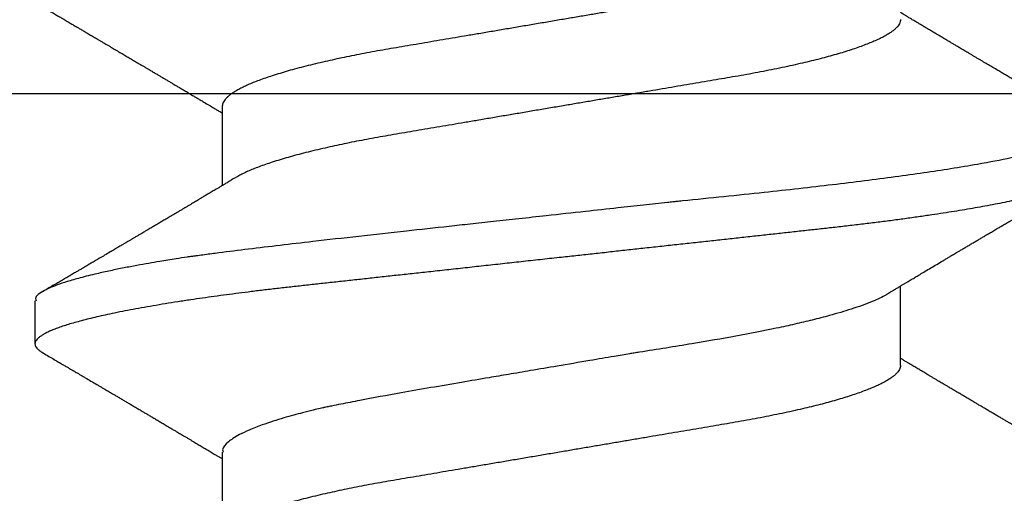
# Model space of a CAD drawing. Units: inches. Extents: x 109.97 to 117.59, y 535.7 to 540.91.
# Drawn here: x 113.9 to 114.11, y 540.08 to 540.18 of the extents above; entities that cross this region are included whole.
import ezdxf

# ---------------------------------------------------------------- set-up
doc = ezdxf.new("R2010")
doc.units = ezdxf.units.IN
doc.header["$MEASUREMENT"] = 0
doc.layers.add('Arcadia-Profile', color=5, linetype='Continuous')

# ---------------------------------------------------------------- blocks, each defined once
blk = doc.blocks.new('Clip OPG1999-6')
at = {"layer": 'Arcadia-Profile'}
for points in [[(-1.375, -1.25), (1.375, -1.25), (1.375, 0), (-1.375, 0)], [(1.375, 0), (-1.375, 0), (-1.375, -0.125), (1.375, -0.125)]]:
    blk.add_lwpolyline(points, close=True, dxfattribs=at)
blk = doc.blocks.new('*U15')
at = {"layer": 'Arcadia-Profile'}
for p, q in [((0.18075, 0.06957), (0.16444, 0.06957)), ((0.1275, -0.06957), (0.14381, -0.06957)), ((0.19857, -0.06957), (0.21481, -0.06957)), ((0.16751, -0.108), (0.17631, -0.108))]:
    blk.add_line(p, q, dxfattribs=at)
for points, knots in [([(0.13194, 0.108), (0.1321, 0.10798), (0.1325, 0.10792), (0.13322, 0.10733), (0.13415, 0.10598), (0.13529, 0.10335), (0.13665, 0.09896), (0.13806, 0.09289), (0.13933, 0.08621), (0.14036, 0.08007), (0.14122, 0.0744), (0.14232, 0.06654), (0.14368, 0.05579), (0.14532, 0.04116), (0.14643, 0.03034), (0.14703, 0.02423), (0.1471, 0.02357), (0.14719, 0.02276), (0.14744, 0.0205), (0.14785, 0.01676), (0.14847, 0.01113), (0.1492, 0.00448), (0.14994, -0.00231), (0.15063, -0.00861), (0.1512, -0.01382), (0.15172, -0.01859), (0.15238, -0.02457), (0.15322, -0.03228), (0.15426, -0.04165), (0.1555, -0.05263), (0.15663, -0.06219), (0.15752, -0.06932), (0.15797, -0.07273), (0.15819, -0.07439), (0.1583, -0.07521), (0.15835, -0.07561), (0.15838, -0.07582), (0.15839, -0.07592), (0.1584, -0.07597), (0.1584, -0.07599), (0.1584, -0.07601), (0.15841, -0.07601), (0.15841, -0.07602), (0.15841, -0.07602), (0.15841, -0.07602), (0.15841, -0.07602), (0.15844, -0.07628), (0.15859, -0.07729), (0.15893, -0.07946), (0.15935, -0.08209), (0.15981, -0.08477), (0.16025, -0.08722), (0.16075, -0.08986), (0.16132, -0.09262), (0.162, -0.09569), (0.16275, -0.0987), (0.16352, -0.10138), (0.16421, -0.10342), (0.16482, -0.10494), (0.16575, -0.10679), (0.16663, -0.10811), (0.16734, -0.10782), (0.16751, -0.10775)], [0, 0, 0, 0, 0.015159, 0.035866, 0.06212, 0.093918, 0.131259, 0.17414, 0.209948, 0.235195, 0.258381, 0.281563, 0.327888, 0.3742, 0.426044, 0.427926, 0.429613, 0.432045, 0.435223, 0.45006, 0.465728, 0.485404, 0.509085, 0.525762, 0.541214, 0.55544, 0.568441, 0.595143, 0.625822, 0.656495, 0.702474, 0.725473, 0.736974, 0.742724, 0.745599, 0.747036, 0.747755, 0.748115, 0.748294, 0.748384, 0.748429, 0.748451, 0.748463, 0.748468, 0.748471, 0.748472, 0.748474, 0.751674, 0.761157, 0.776257, 0.786608, 0.798556, 0.812103, 0.827247, 0.843989, 0.867089, 0.888142, 0.907146, 0.924103, 0.939012, 0.985263, 1, 1, 1, 1]), ([(0.14081, 0.108), (0.14093, 0.10799), (0.14116, 0.10796), (0.14152, 0.10777), (0.14189, 0.10746), (0.14226, 0.10701), (0.14265, 0.10644), (0.14304, 0.10573), (0.14343, 0.10491), (0.14381, 0.10399), (0.14418, 0.10298), (0.14456, 0.10186), (0.14494, 0.10063), (0.14533, 0.09928), (0.14572, 0.09783), (0.14611, 0.09626), (0.1465, 0.09459), (0.14689, 0.09282), (0.14728, 0.09095), (0.14767, 0.08898), (0.14805, 0.08695), (0.14842, 0.08488), (0.14878, 0.08278), (0.14914, 0.0806), (0.14949, 0.07835), (0.14986, 0.07591), (0.15024, 0.07328), (0.15064, 0.07045), (0.15103, 0.06756), (0.15141, 0.06459), (0.15178, 0.06158), (0.15214, 0.05851), (0.15248, 0.05548), (0.15281, 0.0525), (0.15313, 0.04954), (0.15347, 0.04651), (0.15381, 0.04342), (0.15415, 0.04026), (0.1545, 0.03704), (0.15486, 0.03377), (0.15523, 0.03044), (0.1556, 0.02706), (0.15597, 0.02365), (0.15635, 0.02019), (0.15672, 0.01677), (0.15709, 0.01339), (0.15746, 0.01006), (0.15783, 0.00672), (0.15819, 0.00336), (0.15858, -0.00018), (0.15899, -0.00389), (0.15941, -0.00777), (0.15984, -0.01163), (0.16026, -0.01548), (0.16068, -0.01929), (0.16109, -0.02307), (0.16149, -0.0267), (0.16187, -0.03018), (0.16223, -0.03351), (0.16259, -0.03679), (0.16295, -0.04001), (0.16329, -0.04317), (0.16363, -0.04627), (0.16396, -0.0493), (0.16429, -0.05227), (0.16461, -0.05517), (0.16493, -0.05803), (0.16526, -0.06085), (0.16559, -0.06357), (0.16592, -0.0662), (0.16626, -0.06874), (0.16659, -0.07122), (0.16693, -0.07366), (0.1673, -0.07616), (0.16769, -0.07871), (0.1681, -0.08129), (0.16852, -0.08378), (0.16894, -0.08617), (0.16936, -0.08845), (0.16978, -0.09063), (0.1702, -0.09263), (0.1706, -0.09446), (0.17099, -0.09614), (0.17138, -0.09771), (0.17177, -0.09917), (0.17215, -0.10052), (0.17253, -0.10177), (0.17291, -0.1029), (0.17329, -0.10391), (0.17366, -0.10481), (0.17402, -0.1056), (0.17438, -0.10628), (0.17473, -0.10683), (0.17507, -0.10727), (0.17539, -0.1076), (0.1757, -0.10783), (0.17601, -0.10797), (0.17633, -0.10802), (0.17666, -0.10796), (0.17702, -0.10777), (0.17739, -0.10746), (0.17776, -0.10701), (0.17804, -0.10662), (0.17819, -0.10635), (0.17821, -0.10631)], [0, 0, 0, 0, 0.010162, 0.020412, 0.030746, 0.041157, 0.051641, 0.062192, 0.072803, 0.082578, 0.092394, 0.102245, 0.112128, 0.122035, 0.131962, 0.141904, 0.151854, 0.161808, 0.171759, 0.181703, 0.191633, 0.200979, 0.210304, 0.219603, 0.228872, 0.238107, 0.248743, 0.259321, 0.269835, 0.280279, 0.290647, 0.300935, 0.311136, 0.320429, 0.32978, 0.339203, 0.348695, 0.358252, 0.367869, 0.377541, 0.387265, 0.397035, 0.406846, 0.416694, 0.426573, 0.435911, 0.445267, 0.454638, 0.464018, 0.473402, 0.48426, 0.49511, 0.505946, 0.516761, 0.527547, 0.538297, 0.549006, 0.558779, 0.568507, 0.578183, 0.587805, 0.597366, 0.606863, 0.616292, 0.625649, 0.634942, 0.644285, 0.6537, 0.663184, 0.672186, 0.681242, 0.690349, 0.699502, 0.708698, 0.719386, 0.730118, 0.74089, 0.751692, 0.76252, 0.773365, 0.78422, 0.794174, 0.804125, 0.814067, 0.823996, 0.833905, 0.843789, 0.853643, 0.863462, 0.873241, 0.882974, 0.892657, 0.902284, 0.911308, 0.920275, 0.929182, 0.938027, 0.946804, 0.956966, 0.967217, 0.97755, 0.987961, 0.998445, 1, 1, 1, 1]), ([(0.13005, 0.10632), (0.12989, 0.10606), (0.12961, 0.10557), (0.1292, 0.10488), (0.12885, 0.10429), (0.12857, 0.10381), (0.12835, 0.10343), (0.12819, 0.10316), (0.12806, 0.10293), (0.12796, 0.10276), (0.12783, 0.10254), (0.12763, 0.1022), (0.12733, 0.1017), (0.12697, 0.10109), (0.12657, 0.10041), (0.12613, 0.09964), (0.12565, 0.09883), (0.12514, 0.09797), (0.12467, 0.09716), (0.12423, 0.09642), (0.12385, 0.09577), (0.12355, 0.09527), (0.12332, 0.09487), (0.12311, 0.09452), (0.12287, 0.09412), (0.12251, 0.09351), (0.12206, 0.09274), (0.12156, 0.09189), (0.12109, 0.09109), (0.12064, 0.09032), (0.12013, 0.08947), (0.1196, 0.08856), (0.11902, 0.08758), (0.11855, 0.08678), (0.11816, 0.08613), (0.11786, 0.08563), (0.11755, 0.0851), (0.11724, 0.08457), (0.11693, 0.08405), (0.11665, 0.08358), (0.11641, 0.08317), (0.11619, 0.0828), (0.11597, 0.08243), (0.11573, 0.08202), (0.11544, 0.08153), (0.11511, 0.08097), (0.11474, 0.08035), (0.11436, 0.07972), (0.11402, 0.07914), (0.11372, 0.07864), (0.11349, 0.07825), (0.11327, 0.07789), (0.11301, 0.07745), (0.11268, 0.0769), (0.11228, 0.07622), (0.11185, 0.0755), (0.11141, 0.07476), (0.11099, 0.07404), (0.1106, 0.0734), (0.11023, 0.07278), (0.10985, 0.07214), (0.10945, 0.07148), (0.10914, 0.07096), (0.10891, 0.07056), (0.10873, 0.07026), (0.10852, 0.06992), (0.10838, 0.06968), (0.10831, 0.06957)], [0, 0, 0, 0, 0.021156, 0.039827, 0.056013, 0.069716, 0.078891, 0.086478, 0.092476, 0.096886, 0.100287, 0.110746, 0.12444, 0.141366, 0.160653, 0.179637, 0.203756, 0.227038, 0.249434, 0.269719, 0.287359, 0.302566, 0.310849, 0.319797, 0.330831, 0.343955, 0.369636, 0.3929, 0.413754, 0.434425, 0.455865, 0.483373, 0.508687, 0.535516, 0.548662, 0.562312, 0.576468, 0.59113, 0.60594, 0.619105, 0.629782, 0.639029, 0.648984, 0.660135, 0.672482, 0.688917, 0.705869, 0.723335, 0.740925, 0.753202, 0.763845, 0.773031, 0.782812, 0.799411, 0.818271, 0.837979, 0.858369, 0.878819, 0.896558, 0.91152, 0.92945, 0.948344, 0.96589, 0.972303, 0.980452, 0.99069, 1, 1, 1, 1]), ([(0.16604, 0.06689), (0.16587, 0.06718), (0.16555, 0.06772), (0.1651, 0.06847), (0.16471, 0.06911), (0.16438, 0.06967), (0.16408, 0.07017), (0.16379, 0.07066), (0.16342, 0.07127), (0.163, 0.07198), (0.16252, 0.07279), (0.16199, 0.07366), (0.1614, 0.07465), (0.16072, 0.0758), (0.15999, 0.07702), (0.15937, 0.07806), (0.15888, 0.07889), (0.15853, 0.07948), (0.15822, 0.08), (0.15796, 0.08044), (0.15771, 0.08086), (0.15743, 0.08133), (0.1571, 0.08189), (0.15672, 0.08253), (0.15631, 0.08323), (0.15588, 0.08394), (0.15546, 0.08465), (0.15505, 0.08536), (0.15464, 0.08604), (0.15428, 0.08666), (0.15397, 0.08718), (0.15371, 0.08762), (0.15347, 0.08802), (0.15324, 0.08841), (0.15299, 0.08883), (0.15271, 0.08931), (0.15238, 0.08987), (0.15198, 0.09054), (0.15153, 0.09131), (0.15112, 0.09201), (0.15076, 0.09263), (0.15048, 0.0931), (0.15021, 0.09355), (0.14998, 0.09395), (0.14978, 0.09427), (0.14963, 0.09454), (0.14951, 0.09474), (0.14937, 0.09498), (0.14917, 0.09531), (0.14889, 0.09578), (0.14857, 0.09633), (0.1482, 0.09696), (0.14783, 0.0976), (0.14745, 0.09824), (0.1471, 0.09883), (0.14676, 0.09942), (0.14639, 0.10004), (0.14599, 0.10073), (0.14549, 0.10158), (0.14489, 0.1026), (0.14419, 0.10379), (0.14346, 0.10503), (0.14296, 0.10589), (0.1427, 0.10632)], [0, 0, 0, 0, 0.022021, 0.041178, 0.057465, 0.070985, 0.083593, 0.095975, 0.108132, 0.129787, 0.150275, 0.169693, 0.196588, 0.225623, 0.25722, 0.289323, 0.30515, 0.320674, 0.334033, 0.344666, 0.354269, 0.366128, 0.380329, 0.396863, 0.415118, 0.433238, 0.451224, 0.469076, 0.486785, 0.503128, 0.516006, 0.527029, 0.536493, 0.546333, 0.5569, 0.568196, 0.582707, 0.599629, 0.619098, 0.641114, 0.653078, 0.66564, 0.6773, 0.687287, 0.695599, 0.702237, 0.7072, 0.711361, 0.72031, 0.732351, 0.747256, 0.76208, 0.779871, 0.796011, 0.810499, 0.824823, 0.840656, 0.857999, 0.876854, 0.905216, 0.935422, 0.967016, 1, 1, 1, 1]), ([(0.20105, 0.10632), (0.20081, 0.10593), (0.20038, 0.10518), (0.19976, 0.10412), (0.19921, 0.10319), (0.19873, 0.10237), (0.19832, 0.10168), (0.19801, 0.10114), (0.19777, 0.10074), (0.19761, 0.10047), (0.19748, 0.10025), (0.19735, 0.10002), (0.19717, 0.09973), (0.19694, 0.09932), (0.19665, 0.09883), (0.19632, 0.09828), (0.19563, 0.0971), (0.19494, 0.09593), (0.19425, 0.09476), (0.19393, 0.09422), (0.19364, 0.09372), (0.19338, 0.09328), (0.19315, 0.09289), (0.19292, 0.09251), (0.19267, 0.09207), (0.19235, 0.09153), (0.19198, 0.09091), (0.19158, 0.09024), (0.19118, 0.08955), (0.19078, 0.08887), (0.19035, 0.08814), (0.18991, 0.08739), (0.18947, 0.08665), (0.18907, 0.08598), (0.1887, 0.08535), (0.18832, 0.08471), (0.1879, 0.084), (0.18746, 0.08325), (0.187, 0.08248), (0.18653, 0.08169), (0.18602, 0.08083), (0.18555, 0.08003), (0.18513, 0.07934), (0.18482, 0.0788), (0.18455, 0.07835), (0.18429, 0.07792), (0.18403, 0.07748), (0.18374, 0.07699), (0.18343, 0.07647), (0.18311, 0.07593), (0.18273, 0.07529), (0.18228, 0.07454), (0.18178, 0.07371), (0.1813, 0.0729), (0.18081, 0.07207), (0.18038, 0.07135), (0.18001, 0.07073), (0.17971, 0.07024), (0.17948, 0.06985), (0.17935, 0.06963), (0.17931, 0.06957)], [0, 0, 0, 0, 0.032056, 0.060793, 0.086213, 0.108319, 0.127113, 0.142595, 0.152035, 0.159613, 0.16533, 0.169512, 0.178312, 0.189339, 0.202593, 0.218073, 0.234624, 0.298281, 0.314171, 0.329308, 0.342873, 0.354862, 0.365277, 0.374822, 0.385893, 0.400988, 0.418428, 0.437055, 0.45568, 0.474303, 0.492923, 0.514861, 0.535461, 0.553663, 0.569468, 0.586433, 0.606095, 0.627147, 0.648004, 0.668924, 0.691994, 0.717668, 0.734333, 0.748993, 0.761245, 0.771726, 0.78362, 0.797099, 0.811991, 0.826575, 0.840632, 0.86484, 0.887556, 0.908974, 0.931011, 0.954847, 0.968328, 0.981749, 0.99512, 1, 1, 1, 1]), ([(0.10975, 0.06957), (0.10989, 0.06956), (0.11016, 0.06954), (0.11058, 0.06937), (0.11101, 0.06909), (0.11146, 0.0687), (0.11191, 0.06819), (0.11237, 0.06758), (0.11282, 0.06686), (0.11327, 0.06606), (0.11373, 0.06515), (0.11419, 0.06414), (0.11465, 0.06302), (0.11512, 0.0618), (0.11559, 0.06049), (0.11606, 0.05908), (0.11653, 0.05758), (0.11699, 0.056), (0.11745, 0.05435), (0.1179, 0.05263), (0.11834, 0.05084), (0.11879, 0.04893), (0.11925, 0.04691), (0.11971, 0.04477), (0.12015, 0.04257), (0.12059, 0.04032), (0.12102, 0.03803), (0.12142, 0.03573), (0.12181, 0.03344), (0.1222, 0.03114), (0.12261, 0.02877), (0.12302, 0.02634), (0.12344, 0.02386), (0.12387, 0.02132), (0.12431, 0.01874), (0.12476, 0.01612), (0.12521, 0.01345), (0.12567, 0.01078), (0.12612, 0.00809), (0.12658, 0.00541), (0.12704, 0.00271), (0.12751, -0.00007), (0.128, -0.00292), (0.12849, -0.00584), (0.12899, -0.00873), (0.12947, -0.01161), (0.12996, -0.01445), (0.13043, -0.01721), (0.13088, -0.01987), (0.13132, -0.02243), (0.13174, -0.02495), (0.13216, -0.02741), (0.13257, -0.02981), (0.13297, -0.03215), (0.13335, -0.03442), (0.13374, -0.03665), (0.13413, -0.03884), (0.13453, -0.04098), (0.13494, -0.04306), (0.13536, -0.04509), (0.13579, -0.04707), (0.13623, -0.04904), (0.13669, -0.05099), (0.13718, -0.05291), (0.13766, -0.05475), (0.13815, -0.0565), (0.13865, -0.05815), (0.13914, -0.05968), (0.13961, -0.06107), (0.14008, -0.06235), (0.14055, -0.06352), (0.14101, -0.06459), (0.14147, -0.06556), (0.14187, -0.06633), (0.14212, -0.06673), (0.14221, -0.06689)], [0, 0, 0, 0, 0.01373, 0.027601, 0.041604, 0.055729, 0.069965, 0.084301, 0.0979, 0.111567, 0.125292, 0.139063, 0.152871, 0.166704, 0.18055, 0.194398, 0.208236, 0.222054, 0.235593, 0.24909, 0.262536, 0.275919, 0.29029, 0.304566, 0.318734, 0.332784, 0.346706, 0.36049, 0.3734, 0.386418, 0.399557, 0.41281, 0.426167, 0.439621, 0.45316, 0.466776, 0.480457, 0.494194, 0.507729, 0.521297, 0.534886, 0.548486, 0.563171, 0.577844, 0.592489, 0.607093, 0.621643, 0.636127, 0.649711, 0.663214, 0.676626, 0.689939, 0.703144, 0.716231, 0.729194, 0.742117, 0.755165, 0.768331, 0.781371, 0.794511, 0.807741, 0.821052, 0.835507, 0.850034, 0.864619, 0.879251, 0.893914, 0.908596, 0.922445, 0.936287, 0.95011, 0.963903, 0.977656, 0.991357, 1, 1, 1, 1]), ([(0.18075, 0.06957), (0.18089, 0.06956), (0.18116, 0.06954), (0.18158, 0.06937), (0.18201, 0.06909), (0.18246, 0.0687), (0.18291, 0.06819), (0.18337, 0.06758), (0.18382, 0.06686), (0.18427, 0.06606), (0.18473, 0.06515), (0.18519, 0.06414), (0.18565, 0.06302), (0.18612, 0.0618), (0.18659, 0.06049), (0.18706, 0.05908), (0.18753, 0.05758), (0.18799, 0.056), (0.18845, 0.05435), (0.1889, 0.05263), (0.18934, 0.05084), (0.18979, 0.04893), (0.19025, 0.04691), (0.19071, 0.04477), (0.19115, 0.04257), (0.19159, 0.04032), (0.19202, 0.03803), (0.19242, 0.03573), (0.19281, 0.03344), (0.1932, 0.03114), (0.19361, 0.02877), (0.19402, 0.02634), (0.19444, 0.02386), (0.19487, 0.02132), (0.19531, 0.01874), (0.19576, 0.01612), (0.19621, 0.01345), (0.19667, 0.01078), (0.19712, 0.00809), (0.19758, 0.00541), (0.19804, 0.00271), (0.19851, -0.00007), (0.199, -0.00292), (0.19949, -0.00584), (0.19999, -0.00873), (0.20047, -0.01161), (0.20096, -0.01445), (0.20143, -0.01721), (0.20188, -0.01987), (0.20232, -0.02243), (0.20274, -0.02495), (0.20316, -0.02741), (0.20357, -0.02981), (0.20397, -0.03215), (0.20435, -0.03442), (0.20474, -0.03665), (0.20513, -0.03884), (0.20553, -0.04098), (0.20594, -0.04306), (0.20636, -0.04509), (0.20679, -0.04707), (0.20723, -0.04904), (0.20769, -0.05099), (0.20818, -0.05291), (0.20866, -0.05475), (0.20915, -0.0565), (0.20965, -0.05815), (0.21014, -0.05968), (0.21061, -0.06107), (0.21108, -0.06235), (0.21155, -0.06352), (0.21201, -0.06459), (0.21247, -0.06556), (0.21287, -0.06633), (0.21312, -0.06673), (0.21321, -0.06689)], [0, 0, 0, 0, 0.01373, 0.027601, 0.041604, 0.055728, 0.069965, 0.084301, 0.0979, 0.111566, 0.125291, 0.139063, 0.152871, 0.166704, 0.18055, 0.194398, 0.208236, 0.222053, 0.235592, 0.24909, 0.262535, 0.275918, 0.29029, 0.304565, 0.318733, 0.332783, 0.346705, 0.360489, 0.3734, 0.386417, 0.399557, 0.412809, 0.426167, 0.43962, 0.453159, 0.466775, 0.480456, 0.494193, 0.507728, 0.521296, 0.534885, 0.548484, 0.56317, 0.577843, 0.592488, 0.607092, 0.621642, 0.636126, 0.649709, 0.663212, 0.676625, 0.689938, 0.703142, 0.71623, 0.729192, 0.742116, 0.755163, 0.76833, 0.78137, 0.794509, 0.807739, 0.82105, 0.835506, 0.850032, 0.864618, 0.879249, 0.893912, 0.908595, 0.922443, 0.936285, 0.950108, 0.963902, 0.977654, 0.991355, 1, 1, 1, 1]), ([(0.09505, 0.06688), (0.09505, 0.06687), (0.09521, 0.06663), (0.09552, 0.06605), (0.09598, 0.06515), (0.09644, 0.06414), (0.0969, 0.06302), (0.09737, 0.0618), (0.09784, 0.06049), (0.09831, 0.05908), (0.09878, 0.05758), (0.09924, 0.056), (0.0997, 0.05435), (0.10015, 0.05263), (0.10059, 0.05084), (0.10104, 0.04893), (0.1015, 0.04691), (0.10196, 0.04477), (0.1024, 0.04257), (0.10284, 0.04032), (0.10327, 0.03803), (0.10367, 0.03573), (0.10406, 0.03344), (0.10445, 0.03114), (0.10486, 0.02877), (0.10527, 0.02634), (0.10569, 0.02386), (0.10612, 0.02132), (0.10656, 0.01874), (0.10701, 0.01612), (0.10746, 0.01345), (0.10792, 0.01078), (0.10837, 0.00809), (0.10883, 0.00541), (0.10929, 0.00271), (0.10976, -0.00007), (0.11025, -0.00292), (0.11074, -0.00584), (0.11124, -0.00873), (0.11172, -0.01161), (0.11221, -0.01445), (0.11268, -0.01721), (0.11313, -0.01987), (0.11357, -0.02243), (0.11399, -0.02495), (0.11441, -0.02741), (0.11482, -0.02981), (0.11522, -0.03215), (0.1156, -0.03442), (0.11599, -0.03665), (0.11638, -0.03884), (0.11678, -0.04098), (0.11719, -0.04306), (0.11761, -0.04509), (0.11804, -0.04707), (0.11848, -0.04904), (0.11894, -0.05099), (0.11943, -0.05291), (0.11991, -0.05475), (0.1204, -0.0565), (0.1209, -0.05815), (0.12139, -0.05968), (0.12186, -0.06107), (0.12233, -0.06235), (0.1228, -0.06352), (0.12326, -0.06459), (0.12372, -0.06556), (0.12418, -0.06642), (0.12462, -0.06718), (0.12507, -0.06784), (0.1255, -0.06838), (0.12592, -0.06882), (0.12633, -0.06916), (0.12673, -0.0694), (0.12712, -0.06954), (0.12737, -0.06956), (0.1275, -0.06957)], [0, 0, 0, 0, 0.000688, 0.014358, 0.028087, 0.041862, 0.055673, 0.069509, 0.083358, 0.09721, 0.111051, 0.124872, 0.138414, 0.151915, 0.165364, 0.17875, 0.193125, 0.207404, 0.221575, 0.235629, 0.249554, 0.263342, 0.276255, 0.289276, 0.302419, 0.315674, 0.329035, 0.342491, 0.356034, 0.369653, 0.383338, 0.397078, 0.410616, 0.424187, 0.437779, 0.451383, 0.466072, 0.480748, 0.495396, 0.510004, 0.524558, 0.539045, 0.552632, 0.566138, 0.579554, 0.59287, 0.606078, 0.619169, 0.632134, 0.645061, 0.658111, 0.671281, 0.684325, 0.697467, 0.7107, 0.724015, 0.738473, 0.753003, 0.767592, 0.782227, 0.796894, 0.81158, 0.825432, 0.839277, 0.853104, 0.866901, 0.880657, 0.894361, 0.908003, 0.921571, 0.935057, 0.94845, 0.961505, 0.974454, 0.987288, 1, 1, 1, 1]), ([(0.16609, 0.06686), (0.16616, 0.06676), (0.16667, 0.06602), (0.16771, 0.06369), (0.16912, 0.05985), (0.17039, 0.05553), (0.17142, 0.05158), (0.17228, 0.04793), (0.17339, 0.04286), (0.17474, 0.03594), (0.17638, 0.02652), (0.17749, 0.01951), (0.17812, 0.01547), (0.17823, 0.01481), (0.17849, 0.01327), (0.179, 0.01026), (0.17985, 0.00529), (0.18083, -0.00046), (0.18178, -0.00604), (0.18257, -0.0107), (0.18337, -0.01544), (0.18429, -0.02079), (0.18532, -0.02683), (0.18656, -0.0339), (0.18769, -0.04006), (0.18859, -0.04465), (0.18903, -0.04685), (0.18925, -0.04792), (0.18936, -0.04845), (0.18941, -0.04871), (0.18944, -0.04884), (0.18945, -0.0489), (0.18946, -0.04894), (0.18947, -0.04895), (0.18947, -0.04896), (0.18947, -0.04896), (0.18947, -0.04897), (0.18947, -0.04897), (0.18947, -0.04897), (0.1895, -0.04914), (0.18965, -0.04979), (0.18999, -0.05119), (0.19045, -0.05301), (0.19099, -0.05503), (0.19157, -0.05707), (0.19224, -0.05926), (0.19308, -0.06171), (0.194, -0.06405), (0.19493, -0.06601), (0.19573, -0.06738), (0.19676, -0.06875), (0.19769, -0.06964), (0.1984, -0.06946), (0.19857, -0.06941)], [0, 0, 0, 0, 0.006102, 0.047075, 0.094132, 0.133433, 0.161138, 0.186577, 0.212007, 0.262809, 0.313579, 0.370391, 0.372979, 0.375992, 0.380459, 0.396742, 0.422046, 0.455968, 0.483317, 0.506301, 0.526649, 0.55595, 0.589597, 0.623231, 0.673632, 0.698837, 0.711438, 0.717739, 0.720889, 0.722464, 0.723251, 0.723645, 0.723842, 0.72394, 0.723989, 0.724014, 0.724026, 0.724032, 0.724035, 0.724038, 0.727548, 0.737951, 0.754522, 0.768996, 0.78621, 0.806165, 0.82886, 0.860193, 0.888014, 0.912323, 0.93312, 0.983841, 1, 1, 1, 1]), ([(0.14221, -0.06689), (0.14237, -0.06717), (0.14269, -0.06769), (0.14312, -0.06841), (0.14348, -0.06901), (0.14377, -0.0695), (0.14399, -0.06986), (0.14414, -0.07012), (0.14427, -0.07033), (0.14441, -0.07057), (0.14459, -0.07087), (0.14481, -0.07123), (0.14513, -0.07177), (0.14553, -0.07245), (0.14598, -0.0732), (0.14637, -0.07385), (0.1467, -0.0744), (0.14698, -0.07488), (0.14722, -0.07528), (0.14746, -0.07567), (0.14771, -0.07609), (0.148, -0.07659), (0.14833, -0.07714), (0.14868, -0.07773), (0.14911, -0.07845), (0.14961, -0.07929), (0.15016, -0.08022), (0.15069, -0.08111), (0.15117, -0.08193), (0.15156, -0.08257), (0.15185, -0.08308), (0.15208, -0.08346), (0.15231, -0.08385), (0.15254, -0.08424), (0.15279, -0.08466), (0.15307, -0.08513), (0.15336, -0.08562), (0.15366, -0.08612), (0.15396, -0.08664), (0.1543, -0.08721), (0.15465, -0.08781), (0.15499, -0.08839), (0.1553, -0.0889), (0.15554, -0.08931), (0.15572, -0.08962), (0.15586, -0.08986), (0.15601, -0.0901), (0.15619, -0.09042), (0.15642, -0.09081), (0.15668, -0.09124), (0.15694, -0.09169), (0.1572, -0.09213), (0.1576, -0.09281), (0.15811, -0.09367), (0.15872, -0.0947), (0.15926, -0.09562), (0.15973, -0.09641), (0.16011, -0.09706), (0.16042, -0.0976), (0.16071, -0.09809), (0.16103, -0.09863), (0.16138, -0.09923), (0.16179, -0.09992), (0.16221, -0.10064), (0.16265, -0.10139), (0.16312, -0.10219), (0.16364, -0.10308), (0.16423, -0.10407), (0.16487, -0.10516), (0.16531, -0.10592), (0.16555, -0.10632)], [0, 0, 0, 0, 0.021375, 0.03972, 0.055031, 0.067305, 0.076539, 0.08273, 0.087048, 0.092973, 0.100639, 0.110046, 0.120502, 0.142117, 0.161182, 0.177696, 0.191942, 0.203404, 0.213714, 0.22291, 0.233175, 0.245781, 0.260442, 0.275502, 0.290692, 0.315269, 0.339346, 0.361896, 0.382816, 0.401494, 0.41117, 0.420926, 0.430795, 0.440777, 0.450973, 0.46263, 0.476124, 0.488141, 0.501317, 0.515652, 0.531146, 0.546691, 0.55975, 0.570224, 0.578109, 0.582756, 0.588715, 0.596667, 0.606612, 0.618234, 0.629773, 0.640959, 0.65179, 0.680785, 0.706886, 0.730076, 0.750242, 0.767358, 0.77929, 0.790863, 0.805006, 0.819888, 0.837098, 0.856817, 0.874469, 0.894602, 0.91722, 0.942325, 0.969918, 1, 1, 1, 1]), ([(0.10721, -0.10632), (0.10742, -0.10595), (0.10783, -0.10525), (0.10841, -0.10427), (0.10892, -0.1034), (0.10933, -0.10269), (0.10966, -0.10213), (0.10991, -0.1017), (0.11013, -0.10134), (0.11034, -0.10098), (0.11054, -0.10063), (0.11076, -0.10027), (0.11096, -0.09992), (0.11119, -0.09953), (0.11149, -0.09903), (0.11184, -0.09842), (0.11226, -0.09772), (0.11269, -0.09698), (0.11307, -0.09633), (0.11338, -0.0958), (0.11361, -0.09542), (0.1138, -0.0951), (0.11395, -0.09483), (0.11409, -0.0946), (0.11424, -0.09435), (0.11442, -0.09404), (0.11466, -0.09364), (0.11493, -0.09318), (0.11522, -0.09269), (0.1155, -0.0922), (0.11577, -0.09175), (0.11605, -0.09128), (0.11632, -0.09082), (0.1166, -0.09035), (0.11686, -0.08991), (0.11719, -0.08935), (0.11761, -0.08864), (0.11812, -0.08777), (0.11867, -0.08684), (0.11914, -0.08604), (0.11954, -0.08537), (0.11984, -0.08486), (0.12011, -0.0844), (0.12033, -0.08403), (0.1205, -0.08375), (0.12064, -0.08352), (0.12079, -0.08326), (0.12102, -0.08288), (0.12131, -0.08239), (0.12165, -0.0818), (0.12201, -0.0812), (0.12238, -0.08058), (0.12273, -0.07999), (0.12304, -0.07946), (0.1233, -0.07903), (0.12351, -0.07867), (0.12372, -0.07833), (0.12392, -0.07799), (0.12412, -0.07764), (0.12432, -0.07731), (0.12454, -0.07693), (0.12479, -0.07652), (0.12504, -0.0761), (0.12528, -0.07569), (0.12549, -0.07535), (0.12567, -0.07505), (0.12584, -0.07476), (0.12602, -0.07445), (0.12623, -0.0741), (0.12645, -0.07373), (0.12682, -0.07311), (0.12732, -0.07228), (0.12787, -0.07136), (0.12833, -0.07058), (0.12866, -0.07003), (0.12886, -0.0697), (0.12894, -0.06957)], [0, 0, 0, 0, 0.030028, 0.056815, 0.080363, 0.100674, 0.114362, 0.126055, 0.135755, 0.144188, 0.155004, 0.164371, 0.173374, 0.183997, 0.196284, 0.213977, 0.233298, 0.253478, 0.274517, 0.28588, 0.296658, 0.305564, 0.312583, 0.317958, 0.324284, 0.333069, 0.343819, 0.356533, 0.370583, 0.383867, 0.396214, 0.407626, 0.421791, 0.434217, 0.446033, 0.457813, 0.479423, 0.503995, 0.528843, 0.555209, 0.569467, 0.583966, 0.596614, 0.607053, 0.613707, 0.61938, 0.626402, 0.635169, 0.650372, 0.666414, 0.682843, 0.699657, 0.716628, 0.731304, 0.743028, 0.751826, 0.760593, 0.771311, 0.779441, 0.788606, 0.798812, 0.810058, 0.822262, 0.833359, 0.843179, 0.850655, 0.857989, 0.86646, 0.876069, 0.886525, 0.897064, 0.926255, 0.954762, 0.972684, 0.989472, 1, 1, 1, 1]), ([(0.1782, -0.10632), (0.17844, -0.10593), (0.17887, -0.10518), (0.17949, -0.10412), (0.18004, -0.10319), (0.18052, -0.10237), (0.18093, -0.10168), (0.18124, -0.10114), (0.18148, -0.10074), (0.18164, -0.10047), (0.18177, -0.10025), (0.1819, -0.10002), (0.18208, -0.09973), (0.18231, -0.09932), (0.1826, -0.09883), (0.18293, -0.09828), (0.18362, -0.0971), (0.18431, -0.09593), (0.185, -0.09476), (0.18532, -0.09422), (0.18561, -0.09372), (0.18587, -0.09328), (0.1861, -0.09289), (0.18633, -0.09251), (0.18658, -0.09207), (0.1869, -0.09153), (0.18727, -0.09091), (0.18767, -0.09024), (0.18807, -0.08955), (0.18847, -0.08887), (0.1889, -0.08814), (0.18934, -0.08739), (0.18978, -0.08665), (0.19018, -0.08598), (0.19055, -0.08535), (0.19093, -0.08471), (0.19135, -0.084), (0.19179, -0.08325), (0.19225, -0.08248), (0.19272, -0.08169), (0.19323, -0.08083), (0.1937, -0.08003), (0.19412, -0.07934), (0.19443, -0.0788), (0.1947, -0.07835), (0.19496, -0.07792), (0.19522, -0.07748), (0.19551, -0.07699), (0.19582, -0.07647), (0.19614, -0.07593), (0.19652, -0.07529), (0.19697, -0.07454), (0.19747, -0.07371), (0.19795, -0.0729), (0.19844, -0.07207), (0.19887, -0.07135), (0.19924, -0.07073), (0.19954, -0.07024), (0.19977, -0.06985), (0.1999, -0.06963), (0.19994, -0.06957)], [0, 0, 0, 0, 0.032056, 0.060793, 0.086213, 0.108319, 0.127113, 0.142595, 0.152035, 0.159613, 0.16533, 0.169512, 0.178312, 0.189339, 0.202593, 0.218073, 0.234624, 0.298281, 0.314171, 0.329308, 0.342873, 0.354862, 0.365277, 0.374822, 0.385893, 0.400988, 0.418428, 0.437055, 0.45568, 0.474303, 0.492923, 0.514861, 0.535461, 0.553663, 0.569468, 0.586433, 0.606095, 0.627147, 0.648004, 0.668924, 0.691994, 0.717668, 0.734333, 0.748993, 0.761245, 0.771726, 0.78362, 0.797099, 0.811991, 0.826575, 0.840632, 0.86484, 0.887556, 0.908974, 0.931011, 0.954847, 0.968328, 0.981749, 0.99512, 1, 1, 1, 1])]:
    blk.add_open_spline(points, degree=3, knots=knots, dxfattribs=at)

msp = doc.modelspace()

# ---------------------------------------------------------------- linework, layer by layer
at = {"layer": 'Arcadia-Profile'}
msp.add_lwpolyline([(112.95356, 540.28734), (116.55356, 540.28734), (116.55356, 537.31148, -0.668179), (116.53649, 537.30441), (116.47356, 537.36734), (116.38356, 537.36734, -1), (116.38356, 537.41734), (116.45356, 537.41734), (116.45356, 537.49734), (116.42856, 537.49734), (116.42856, 540.16234), (113.23156, 540.16234)], format="xyb", dxfattribs=at)

# ---------------------------------------------------------------- block references
at = {"layer": 'Arcadia-Profile', "lineweight": -3, "rotation": 270}
msp.add_blockref('*U15', (114.01611, 540.28734), dxfattribs=at)
at = {"layer": 'Arcadia-Profile', "lineweight": -3}
msp.add_blockref('Clip OPG1999-6', (114.76611, 540.16234), dxfattribs=at)

doc.saveas('drawing.dxf')
